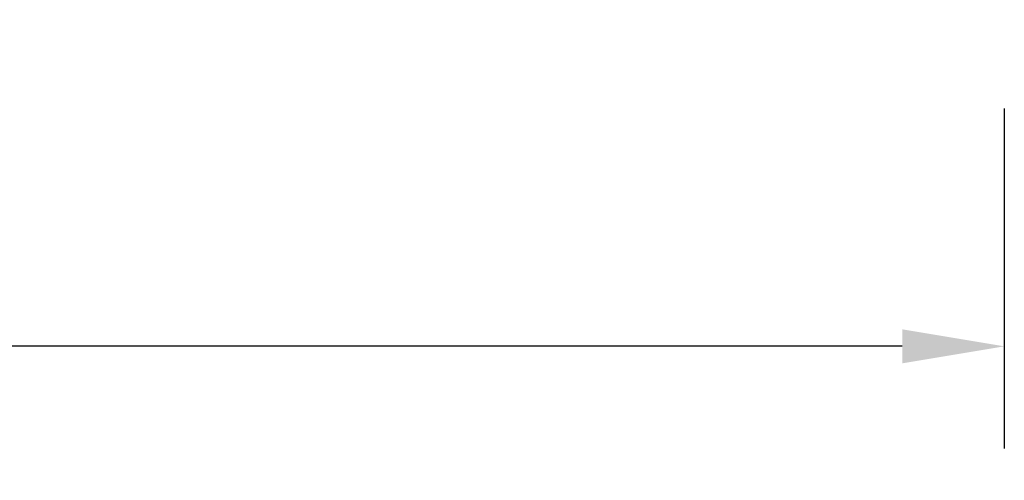
# Model space of a CAD drawing. Extents: x -25.5 to 50.6, y -51.6 to -11.2.
# Drawn here: x 9.6 to 14.9, y -35.7 to -33.2 of the extents above; entities that cross this region are included whole.
import ezdxf

# ---------------------------------------------------------------- set-up
doc = ezdxf.new("R2010")
doc.units = 0
doc.layers.get('0').update_dxf_attribs({"color": 13, "linetype": 'CONTINUOUS'})
doc.layers.get('DEFPOINTS').update_dxf_attribs({"linetype": 'CONTINUOUS'})
doc.styles.add('TAHOMA', font='tahoma.ttf')
doc.dimstyles.new('DIMSTYLE2', dxfattribs={"dimtxt": 1.085856, "dimasz": 0.542928, "dimexe": 0.542928, "dimexo": 0.542928, "dimgap": 0.108586, "dimtad": 0, "dimtih": 1, "dimtoh": 1, "dimdec": 0, "dimzin": 0, "dimtxsty": 'TAHOMA', "dimcen": 0.09, "dimazin": 3, "dimtfac": 1, "dimtdec": 4, "dimtofl": 0, "dimtmove": 0, "dimatfit": 3, "dimtolj": 1, "dimtzin": 0})

# ---------------------------------------------------------------- blocks, each defined once
blk = doc.blocks.new('*D303')
at = {"color": 0}
for p, q in [((-10.1163, -33.6828), (-10.1163, -35.4895)), ((14.8837, -33.6828), (14.8837, -35.4895)), ((-9.5734, -34.9466), (0.9189, -34.9466)), ((14.3408, -34.9466), (3.8485, -34.9466))]:
    blk.add_line(p, q, dxfattribs=at)
for points in [[(-9.5734, -34.8561), (-9.5734, -35.0371), (-10.1163, -34.9466)], [(14.3408, -35.0371), (14.3408, -34.8561), (14.8837, -34.9466)]]:
    blk.add_solid(points, dxfattribs=at)
at = {"layer": 'DEFPOINTS', "color": 0}
for p in [(-10.1163, -33.1399), (14.8837, -33.1399), (-10.1163, -34.9466)]:
    blk.add_point(p, dxfattribs=at)
at = {"color": 0, "insert": (2.3837, -34.9466), "char_height": 1.08586, "attachment_point": 5, "style": 'TAHOMA'}
blk.add_mtext('\\A1;25m', dxfattribs=at)

msp = doc.modelspace()

# ---------------------------------------------------------------- dimensions: what is measured, and where the dimension line sits
at = {"color": 250}
dim = msp.add_linear_dim(base=(-10.1163, -34.9466, 0.0017), p1=(14.8837, -33.1399, 0.0017), p2=(-10.1163, -33.1399, 0.0017), dimstyle='DIMSTYLE2', override={"dimpost": 'm'}, dxfattribs=at)
dim.commit()
dim.dimension.update_dxf_attribs({"geometry": '*D303', "text_midpoint": (2.3837, -34.9466, 0.0017)})

doc.saveas('drawing.dxf')
